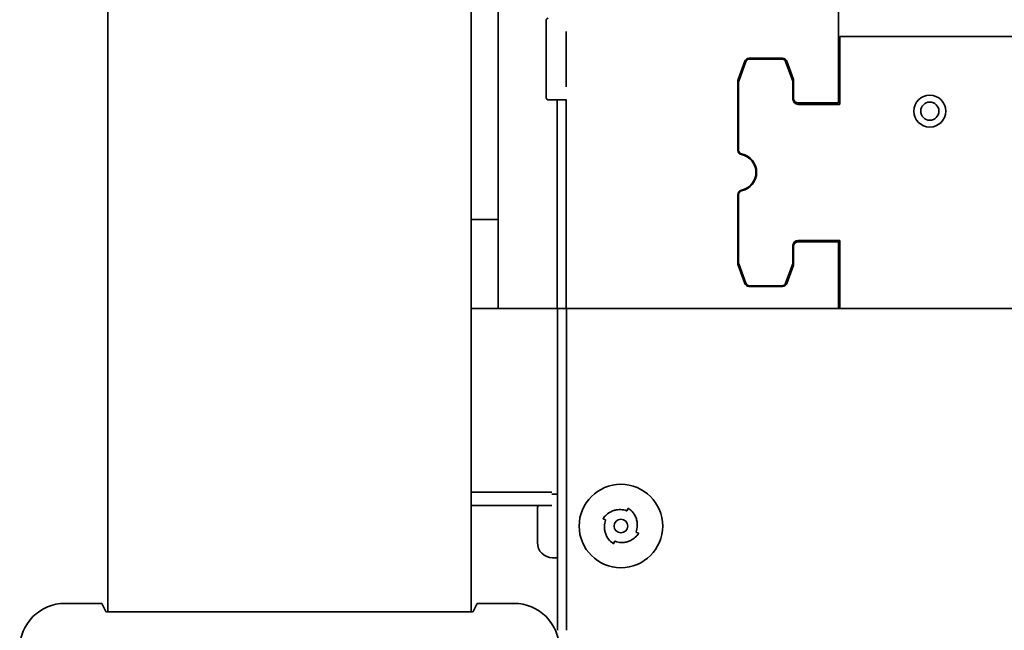
# Model space of a CAD drawing. Units: millimetres. Extents: x 0 to 21334, y -1016 to 14850.
# Drawn here: x 3634 to 3851, y 9550 to 9684 of the extents above; entities that cross this region are included whole.
import ezdxf

# ---------------------------------------------------------------- set-up
doc = ezdxf.new("R2010")
doc.units = ezdxf.units.MM
doc.header["$LTSCALE"] = 50
doc.layers.add('WT02', color=7, linetype='Continuous', lineweight=35)

msp = doc.modelspace()

# ---------------------------------------------------------------- linework, layer by layer
at = {"layer": 'WT02'}
for p, q in [((3653.76, 9553.75), (3653.76, 11582.57)), ((3733.76, 9553.75), (3733.76, 11582.57)), ((3814.71, 9665.96), (3814.71, 11508.76)), ((3739.71, 9750.98), (3739.71, 9640.26)), ((3750.26, 9684.16), (3750.26, 9684.16)), ((3750.26, 9684.16), (3750.26, 9667.16)), ((3754.71, 9669.56), (3754.71, 9681.76)), ((3815.01, 9676.66), (3815.01, 9680.66)), ((3815.01, 9680.66), (6844.46, 9680.66)), ((3815.01, 9676.66), (3815.01, 9665.76)), ((3792.57, 9671.13), (3794.03, 9675.15)), ((3792.71, 9670.8), (3794.27, 9675.1)), ((3794.97, 9675.81), (3802.34, 9675.81)), ((3795.07, 9675.66), (3802.24, 9675.66)), ((3803.04, 9675.1), (3804.61, 9670.8)), ((3803.28, 9675.15), (3804.75, 9671.13)), ((3792.51, 9655.56), (3792.51, 9670.78)), ((3792.66, 9655.56), (3792.66, 9670.51)), ((3804.66, 9670.51), (3804.66, 9666.81)), ((3804.81, 9670.78), (3804.81, 9666.96)), ((3750.26, 9667.16), (3750.26, 9667.16)), ((3750.41, 9666.81), (3750.43, 9666.78)), ((3750.78, 9666.63), (3752.03, 9666.63)), ((3752.71, 9666.66), (3752.71, 9620.66)), ((3752.76, 9666.66), (3754.71, 9666.66)), ((3754.71, 9620.66), (3754.71, 9666.76)), ((3805.81, 9665.96), (3810.71, 9665.96)), ((3805.81, 9665.66), (3814.91, 9665.66)), ((3814.71, 9665.96), (3810.71, 9665.96)), ((3792.66, 9655.56), (3792.66, 9655.03)), ((3792.66, 9646.29), (3792.66, 9645.76)), ((3792.51, 9630.54), (3792.51, 9645.76)), ((3792.66, 9630.81), (3792.66, 9645.76)), ((3733.76, 9640.26), (3739.71, 9640.26)), ((3739.71, 9640.26), (3739.71, 9620.66)), ((3814.91, 9635.66), (3805.81, 9635.66)), ((3810.71, 9635.36), (3805.81, 9635.36)), ((3810.71, 9635.36), (3814.71, 9635.36)), ((3814.71, 9620.66), (3814.71, 9635.36)), ((3815.01, 9635.56), (3815.01, 9624.66)), ((3804.66, 9634.51), (3804.66, 9630.81)), ((3804.81, 9634.36), (3804.81, 9630.54)), ((3794.03, 9626.17), (3792.57, 9630.19)), ((3794.27, 9626.22), (3792.71, 9630.52)), ((3804.61, 9630.52), (3803.04, 9626.22)), ((3804.75, 9630.19), (3803.28, 9626.17)), ((3802.34, 9625.51), (3794.97, 9625.51)), ((3802.24, 9625.66), (3795.07, 9625.66)), ((3815.01, 9620.66), (3815.01, 9624.66)), ((3739.71, 9620.66), (3733.76, 9620.66)), ((3739.91, 9620.66), (3739.71, 9620.66)), ((3750.71, 9620.66), (3739.91, 9620.66)), ((3750.71, 9620.66), (3752.71, 9620.66)), ((3752.76, 9620.66), (3752.71, 9620.66)), ((3752.76, 9610.66), (3752.76, 9620.66)), ((3754.76, 9620.66), (3752.76, 9620.66)), ((3754.76, 9612.66), (3754.76, 9620.66)), ((3754.76, 9620.66), (9652.56, 9620.66)), ((3754.76, 9612.66), (3754.76, 9557.72)), ((3752.76, 9610.66), (3752.76, 9558.42)), ((3754.76, 9558.42), (3754.76, 9610.66)), ((3751.51, 9580.14), (3733.76, 9580.14)), ((3751.71, 9579.66), (3752.76, 9579.66)), ((3751.51, 9577.17), (3733.76, 9577.17)), ((3748.36, 9569.01), (3748.36, 9576.31)), ((3768.15, 9576.09), (3768.29, 9576.44)), ((3768.29, 9576.44), (3768.3, 9576.47)), ((3762.98, 9574.19), (3762.95, 9574.2)), ((3763.33, 9574.05), (3762.98, 9574.19)), ((3770.18, 9571.27), (3770.54, 9571.13)), ((3770.54, 9571.13), (3770.56, 9571.12)), ((3765.22, 9568.88), (3765.21, 9568.85)), ((3765.37, 9569.23), (3765.22, 9568.88)), ((3751.71, 9565.66), (3752.76, 9565.66)), ((3752.76, 9555), (3752.76, 9558.42)), ((3754.76, 9553.65), (3754.76, 9557.72)), ((3652.41, 9555.6), (3644.31, 9555.6)), ((3653.32, 9553.79), (3652.41, 9555.6)), ((3735.1, 9555.6), (3734.19, 9553.79)), ((3743.21, 9555.6), (3735.1, 9555.6)), ((3752.76, 9555), (3752.76, 9549.66)), ((3732.19, 9553.72), (3655.32, 9553.72)), ((3754.76, 9553.65), (3754.76, 9550.8)), ((3754.76, 9549.66), (3754.76, 9550.8))]:
    msp.add_line(p, q, dxfattribs=at)
for centre, radius in [((3834.81, 9664.16), 3.5), ((3834.81, 9664.16), 2), ((3766.76, 9572.66), 9.2), ((3766.76, 9572.66), 1.5)]:
    msp.add_circle(centre, radius, dxfattribs=at)
for centre, radius, start, end in [((3794.97, 9674.81), 1, 90, 160), ((3795.07, 9674.81), 0.85, 90, 160), ((3802.24, 9674.81), 0.85, 20, 90), ((3802.34, 9674.81), 1, 20, 90), ((3793.51, 9670.78), 1, 160, 180), ((3793.51, 9670.51), 0.85, 160, 180), ((3803.81, 9670.51), 0.85, 0, 20), ((3803.81, 9670.78), 1, 0, 20), ((3750.78, 9667.13), 0.5, 225, 270), ((3752.03, 9667.13), 0.5, 270, 289.1501), ((3805.81, 9666.81), 1.15, 180, 270), ((3805.81, 9666.96), 1, 180, 270), ((3814.91, 9665.76), 0.1, 270, 0), ((3793.51, 9655.56), 1, 180, 258.463), ((3793.51, 9655.56), 0.85, 180, 258.463), ((3792.51, 9650.66), 4, 281.537, 78.463), ((3792.51, 9650.66), 4.15, 281.537, 78.463), ((3793.51, 9645.76), 1, 101.537, 180), ((3793.51, 9645.76), 0.85, 101.537, 180), ((3805.81, 9634.51), 1.15, 90, 180), ((3805.81, 9634.36), 1, 90, 180), ((3814.91, 9635.56), 0.1, 0, 90), ((3793.51, 9630.54), 1, 180, 200), ((3793.51, 9630.81), 0.85, 180, 200), ((3803.81, 9630.81), 0.85, 340, 0), ((3803.81, 9630.54), 1, 340, 0), ((3794.97, 9626.51), 1, 200, 270), ((3795.07, 9626.51), 0.85, 200, 270), ((3802.24, 9626.51), 0.85, 270, 340), ((3802.34, 9626.51), 1, 270, 340), ((3751.71, 9576.31), 3.35, 90, 93.4227), ((3751.71, 9576.31), 3.35, 165.0362, 180), ((3768.05, 9576.12), 0.1, 250.4526, 337.9347), ((3763.29, 9573.96), 0.1, 340.4526, 67.9347), ((3770.22, 9571.36), 0.1, 160.4526, 247.9347), ((3751.71, 9569.01), 3.35, 180, 270), ((3765.46, 9569.2), 0.1, 70.4526, 157.9347)]:
    msp.add_arc(centre, radius, start, end, dxfattribs=at)
for centre, major_axis, ratio, start_param, end_param in [((3750.76, 9684.16), (-0.5, 0), 0.999695, 4.712389, 6.282881), ((3750.76, 9667.16), (-0.5, 0), 0.999695, 0.000305, 1.570796), ((3644.32, 9545.6), (-7.08, 7.08), 0.998783, 5.498396, 7.067974), ((3743.19, 9545.6), (7.08, 7.08), 0.998783, 5.498396, 7.067974), ((3655.32, 9553.79), (2, 0), 0.034921, 3.159046, 4.712389), ((3732.19, 9553.79), (2, 0), 0.034921, 4.712389, 6.265732)]:
    msp.add_ellipse(centre, major_axis=major_axis, ratio=ratio, start_param=start_param, end_param=end_param, dxfattribs=at)
for points, knots in [([(3752.76, 9666.66), (3752.65, 9666.66), (3752.55, 9666.66), (3752.4, 9666.66), (3752.35, 9666.66), (3752.27, 9666.66), (3752.23, 9666.66), (3752.18, 9666.66), (3752.16, 9666.66), (3752.13, 9666.66), (3752.12, 9666.66), (3752.1, 9666.66), (3752.1, 9666.66), (3752.1, 9666.66), (3752.1, 9666.66), (3752.1, 9666.66)], [0, 0, 0, 0, 0.03136511, 0.03136511, 0.04502152, 0.04502152, 0.05758742, 0.05758742, 0.06386862, 0.06386862, 0.07021289, 0.07021289, 0.07336319, 0.07336319, 0.07506758, 0.07506758, 0.07506758, 0.07506758]), ([(3762.94, 9574.44), (3762.95, 9574.45), (3762.96, 9574.47), (3762.98, 9574.49), (3762.99, 9574.51), (3763, 9574.52), (3763.01, 9574.54)], [0.6114185, 0.6114185, 0.6114185, 0.6114185, 0.8321578, 0.8321578, 0.8321578, 1, 1, 1, 1]), ([(3763.01, 9574.54), (3763.11, 9574.67), (3763.22, 9574.79), (3763.64, 9575.24), (3764, 9575.51), (3764.64, 9575.87), (3764.9, 9575.98), (3765.17, 9576.07), (3765.44, 9576.16), (3765.72, 9576.22), (3766.47, 9576.31), (3766.93, 9576.29), (3767.6, 9576.16), (3767.81, 9576.1), (3768.02, 9576.03)], [0.0478436, 0.0478436, 0.0478436, 0.0478436, 0.09916, 0.09916, 0.2384297, 0.2384297, 0.3254732, 0.3254732, 0.3254732, 0.4140686, 0.4140686, 0.5558211, 0.5558211, 0.6229739, 0.6229739, 0.6229739, 0.6229739]), ([(3768.53, 9576.48), (3768.53, 9576.48), (3768.53, 9576.48), (3768.53, 9576.48), (3768.53, 9576.48), (3768.53, 9576.48), (3768.53, 9576.48), (3768.53, 9576.48), (3768.53, 9576.48), (3768.53, 9576.48), (3768.53, 9576.48), (3768.53, 9576.48), (3768.53, 9576.48), (3768.53, 9576.48), (3768.53, 9576.48), (3768.52, 9576.48), (3768.52, 9576.48), (3768.52, 9576.48), (3768.52, 9576.48), (3768.52, 9576.48), (3768.52, 9576.48), (3768.52, 9576.48), (3768.52, 9576.48), (3768.52, 9576.48), (3768.52, 9576.49), (3768.52, 9576.49), (3768.52, 9576.49), (3768.52, 9576.49), (3768.52, 9576.49), (3768.51, 9576.49), (3768.51, 9576.49), (3768.51, 9576.49), (3768.5, 9576.49), (3768.49, 9576.5), (3768.49, 9576.5), (3768.47, 9576.51), (3768.46, 9576.52), (3768.43, 9576.53), (3768.42, 9576.53), (3768.4, 9576.53), (3768.4, 9576.53), (3768.38, 9576.53), (3768.37, 9576.53), (3768.36, 9576.53), (3768.35, 9576.52), (3768.33, 9576.51), (3768.32, 9576.5), (3768.31, 9576.49), (3768.31, 9576.48), (3768.3, 9576.48), (3768.3, 9576.48), (3768.3, 9576.47), (3768.3, 9576.47), (3768.3, 9576.47), (3768.3, 9576.47), (3768.3, 9576.47)], [0, 0, 0, 0, 0.00000806, 0.00000806, 0.00005827, 0.00005827, 0.00011166, 0.00011166, 0.00015986, 0.00015986, 0.00026064, 0.00026064, 0.00039479, 0.00039479, 0.00075263, 0.00075263, 0.00144728, 0.00144728, 0.00319148, 0.00319148, 0.00381826, 0.00381826, 0.00421012, 0.00421012, 0.00458808, 0.00458808, 0.00483608, 0.00483608, 0.00526717, 0.00526717, 0.00574284, 0.00574284, 0.00694576, 0.00694576, 0.00952632, 0.00952632, 0.01300436, 0.01300436, 0.01703339, 0.01703339, 0.01999308, 0.01999308, 0.02385401, 0.02385401, 0.02838571, 0.02838571, 0.03401394, 0.03401394, 0.03631865, 0.03631865, 0.03771332, 0.03771332, 0.03905414, 0.03905414, 0.03963919, 0.03963919, 0.03963919, 0.03963919]), ([(3768.3, 9576.47), (3768.3, 9576.47), (3768.3, 9576.47), (3768.3, 9576.47), (3768.3, 9576.47), (3768.3, 9576.47), (3768.3, 9576.47), (3768.3, 9576.47)], [0.040710141, 0.040710141, 0.040710141, 0.040710141, 0.04132778, 0.04132778, 0.04167974, 0.04167974, 0.042034708, 0.042034708, 0.042034708, 0.042034708]), ([(3768.53, 9576.48), (3768.55, 9576.47), (3768.57, 9576.45), (3768.59, 9576.44), (3768.6, 9576.43), (3768.62, 9576.41), (3768.63, 9576.4)], [0.6114185, 0.6114185, 0.6114185, 0.6114185, 0.8321578, 0.8321578, 0.8321578, 1, 1, 1, 1]), ([(3768.63, 9576.4), (3768.76, 9576.3), (3768.89, 9576.2), (3769.33, 9575.77), (3769.61, 9575.41), (3769.96, 9574.78), (3770.08, 9574.52), (3770.16, 9574.25), (3770.25, 9573.98), (3770.31, 9573.69), (3770.4, 9572.95), (3770.39, 9572.48), (3770.26, 9571.82), (3770.2, 9571.6), (3770.13, 9571.4)], [0.0478436, 0.0478436, 0.0478436, 0.0478436, 0.09916, 0.09916, 0.2384297, 0.2384297, 0.3254732, 0.3254732, 0.3254732, 0.4140686, 0.4140686, 0.5558211, 0.5558211, 0.6229739, 0.6229739, 0.6229739, 0.6229739]), ([(3762.94, 9574.43), (3762.94, 9574.43), (3762.94, 9574.43), (3762.94, 9574.43), (3762.94, 9574.43), (3762.94, 9574.43), (3762.94, 9574.43), (3762.94, 9574.43), (3762.94, 9574.43), (3762.94, 9574.43), (3762.94, 9574.43), (3762.94, 9574.43), (3762.94, 9574.43), (3762.94, 9574.43), (3762.93, 9574.43), (3762.93, 9574.43), (3762.93, 9574.43), (3762.93, 9574.43), (3762.93, 9574.43), (3762.93, 9574.43), (3762.93, 9574.43), (3762.93, 9574.43), (3762.93, 9574.43), (3762.93, 9574.42), (3762.93, 9574.42), (3762.93, 9574.42), (3762.93, 9574.42), (3762.93, 9574.42), (3762.93, 9574.42), (3762.93, 9574.42), (3762.93, 9574.42), (3762.92, 9574.41), (3762.92, 9574.41), (3762.92, 9574.4), (3762.91, 9574.39), (3762.9, 9574.37), (3762.9, 9574.36), (3762.89, 9574.34), (3762.89, 9574.33), (3762.88, 9574.31), (3762.88, 9574.3), (3762.88, 9574.28), (3762.89, 9574.28), (3762.89, 9574.26), (3762.9, 9574.25), (3762.91, 9574.24), (3762.92, 9574.23), (3762.93, 9574.22), (3762.93, 9574.21), (3762.94, 9574.21), (3762.94, 9574.21), (3762.94, 9574.21), (3762.95, 9574.2), (3762.95, 9574.2), (3762.95, 9574.2), (3762.95, 9574.2)], [0, 0, 0, 0, 0.00000806, 0.00000806, 0.00005827, 0.00005827, 0.00011166, 0.00011166, 0.00015986, 0.00015986, 0.00026064, 0.00026064, 0.00039479, 0.00039479, 0.00075263, 0.00075263, 0.00144728, 0.00144728, 0.00319148, 0.00319148, 0.00381826, 0.00381826, 0.00421012, 0.00421012, 0.00458808, 0.00458808, 0.00483608, 0.00483608, 0.00526717, 0.00526717, 0.00574284, 0.00574284, 0.00694576, 0.00694576, 0.00952632, 0.00952632, 0.01300436, 0.01300436, 0.01703339, 0.01703339, 0.01999308, 0.01999308, 0.02385401, 0.02385401, 0.02838571, 0.02838571, 0.03401394, 0.03401394, 0.03631865, 0.03631865, 0.03771332, 0.03771332, 0.03905414, 0.03905414, 0.03963919, 0.03963919, 0.03963919, 0.03963919]), ([(3762.95, 9574.2), (3762.95, 9574.2), (3762.95, 9574.2), (3762.95, 9574.2), (3762.95, 9574.2), (3762.95, 9574.2), (3762.95, 9574.2), (3762.95, 9574.2)], [0.040710141, 0.040710141, 0.040710141, 0.040710141, 0.04132778, 0.04132778, 0.04167974, 0.04167974, 0.042034708, 0.042034708, 0.042034708, 0.042034708]), ([(3764.88, 9568.92), (3764.75, 9569.02), (3764.62, 9569.12), (3764.18, 9569.55), (3763.9, 9569.91), (3763.55, 9570.54), (3763.44, 9570.8), (3763.35, 9571.07), (3763.26, 9571.34), (3763.2, 9571.63), (3763.11, 9572.37), (3763.13, 9572.84), (3763.26, 9573.5), (3763.31, 9573.72), (3763.39, 9573.92)], [0.0478436, 0.0478436, 0.0478436, 0.0478436, 0.09916, 0.09916, 0.2384297, 0.2384297, 0.3254732, 0.3254732, 0.3254732, 0.4140686, 0.4140686, 0.5558211, 0.5558211, 0.6229739, 0.6229739, 0.6229739, 0.6229739]), ([(3770.5, 9570.78), (3770.4, 9570.65), (3770.29, 9570.53), (3769.87, 9570.08), (3769.51, 9569.81), (3768.87, 9569.45), (3768.61, 9569.34), (3768.34, 9569.25), (3768.07, 9569.16), (3767.79, 9569.1), (3767.05, 9569.01), (3766.58, 9569.03), (3765.91, 9569.16), (3765.7, 9569.22), (3765.49, 9569.29)], [0.0478436, 0.0478436, 0.0478436, 0.0478436, 0.09916, 0.09916, 0.2384297, 0.2384297, 0.3254732, 0.3254732, 0.3254732, 0.4140686, 0.4140686, 0.5558211, 0.5558211, 0.6229739, 0.6229739, 0.6229739, 0.6229739]), ([(3770.57, 9570.88), (3770.56, 9570.87), (3770.55, 9570.85), (3770.53, 9570.83), (3770.52, 9570.81), (3770.51, 9570.8), (3770.5, 9570.78)], [0.6114185, 0.6114185, 0.6114185, 0.6114185, 0.8321578, 0.8321578, 0.8321578, 1, 1, 1, 1]), ([(3770.58, 9570.89), (3770.58, 9570.89), (3770.58, 9570.89), (3770.58, 9570.89), (3770.58, 9570.89), (3770.58, 9570.89), (3770.58, 9570.89), (3770.58, 9570.89), (3770.58, 9570.89), (3770.58, 9570.89), (3770.58, 9570.89), (3770.58, 9570.89), (3770.58, 9570.89), (3770.58, 9570.89), (3770.58, 9570.89), (3770.58, 9570.89), (3770.58, 9570.89), (3770.58, 9570.89), (3770.58, 9570.89), (3770.58, 9570.89), (3770.58, 9570.89), (3770.58, 9570.89), (3770.58, 9570.89), (3770.58, 9570.9), (3770.58, 9570.9), (3770.58, 9570.9), (3770.58, 9570.9), (3770.58, 9570.9), (3770.58, 9570.9), (3770.59, 9570.9), (3770.59, 9570.9), (3770.59, 9570.91), (3770.59, 9570.91), (3770.6, 9570.92), (3770.6, 9570.93), (3770.61, 9570.95), (3770.61, 9570.96), (3770.62, 9570.98), (3770.63, 9570.99), (3770.63, 9571.01), (3770.63, 9571.02), (3770.63, 9571.03), (3770.63, 9571.04), (3770.62, 9571.06), (3770.62, 9571.07), (3770.61, 9571.08), (3770.6, 9571.09), (3770.58, 9571.1), (3770.58, 9571.11), (3770.57, 9571.11), (3770.57, 9571.11), (3770.57, 9571.11), (3770.57, 9571.12), (3770.57, 9571.12), (3770.57, 9571.12), (3770.57, 9571.12)], [0, 0, 0, 0, 0.00000806, 0.00000806, 0.00005827, 0.00005827, 0.00011166, 0.00011166, 0.00015986, 0.00015986, 0.00026064, 0.00026064, 0.00039479, 0.00039479, 0.00075263, 0.00075263, 0.00144728, 0.00144728, 0.00319148, 0.00319148, 0.00381826, 0.00381826, 0.00421012, 0.00421012, 0.00458808, 0.00458808, 0.00483608, 0.00483608, 0.00526717, 0.00526717, 0.00574284, 0.00574284, 0.00694576, 0.00694576, 0.00952632, 0.00952632, 0.01300436, 0.01300436, 0.01703339, 0.01703339, 0.01999308, 0.01999308, 0.02385401, 0.02385401, 0.02838571, 0.02838571, 0.03401394, 0.03401394, 0.03631865, 0.03631865, 0.03771332, 0.03771332, 0.03905414, 0.03905414, 0.03963919, 0.03963919, 0.03963919, 0.03963919]), ([(3770.57, 9571.12), (3770.57, 9571.12), (3770.57, 9571.12), (3770.57, 9571.12), (3770.57, 9571.12), (3770.57, 9571.12), (3770.57, 9571.12), (3770.57, 9571.12)], [0.040710141, 0.040710141, 0.040710141, 0.040710141, 0.04132778, 0.04132778, 0.04167974, 0.04167974, 0.042034708, 0.042034708, 0.042034708, 0.042034708]), ([(3764.98, 9568.84), (3764.96, 9568.85), (3764.95, 9568.87), (3764.93, 9568.88), (3764.91, 9568.89), (3764.89, 9568.91), (3764.88, 9568.92)], [0.6114185, 0.6114185, 0.6114185, 0.6114185, 0.8321578, 0.8321578, 0.8321578, 1, 1, 1, 1]), ([(3764.98, 9568.84), (3764.98, 9568.84), (3764.98, 9568.84), (3764.98, 9568.84), (3764.98, 9568.84), (3764.98, 9568.84), (3764.99, 9568.84), (3764.99, 9568.84), (3764.99, 9568.84), (3764.99, 9568.84), (3764.99, 9568.84), (3764.99, 9568.84), (3764.99, 9568.84), (3764.99, 9568.84), (3764.99, 9568.84), (3764.99, 9568.84), (3764.99, 9568.84), (3764.99, 9568.84), (3764.99, 9568.84), (3764.99, 9568.84), (3764.99, 9568.84), (3764.99, 9568.84), (3764.99, 9568.84), (3764.99, 9568.84), (3764.99, 9568.83), (3764.99, 9568.83), (3764.99, 9568.83), (3765, 9568.83), (3765, 9568.83), (3765, 9568.83), (3765, 9568.83), (3765, 9568.83), (3765.01, 9568.83), (3765.02, 9568.82), (3765.03, 9568.82), (3765.05, 9568.81), (3765.06, 9568.8), (3765.08, 9568.79), (3765.09, 9568.79), (3765.11, 9568.79), (3765.12, 9568.79), (3765.13, 9568.79), (3765.14, 9568.79), (3765.16, 9568.79), (3765.16, 9568.8), (3765.18, 9568.81), (3765.19, 9568.82), (3765.2, 9568.83), (3765.2, 9568.84), (3765.21, 9568.84), (3765.21, 9568.84), (3765.21, 9568.85), (3765.21, 9568.85), (3765.21, 9568.85), (3765.21, 9568.85), (3765.21, 9568.85)], [0, 0, 0, 0, 0.00000806, 0.00000806, 0.00005827, 0.00005827, 0.00011166, 0.00011166, 0.00015986, 0.00015986, 0.00026064, 0.00026064, 0.00039479, 0.00039479, 0.00075263, 0.00075263, 0.00144728, 0.00144728, 0.00319148, 0.00319148, 0.00381826, 0.00381826, 0.00421012, 0.00421012, 0.00458808, 0.00458808, 0.00483608, 0.00483608, 0.00526717, 0.00526717, 0.00574284, 0.00574284, 0.00694576, 0.00694576, 0.00952632, 0.00952632, 0.01300436, 0.01300436, 0.01703339, 0.01703339, 0.01999308, 0.01999308, 0.02385401, 0.02385401, 0.02838571, 0.02838571, 0.03401394, 0.03401394, 0.03631865, 0.03631865, 0.03771332, 0.03771332, 0.03905414, 0.03905414, 0.03963919, 0.03963919, 0.03963919, 0.03963919]), ([(3765.21, 9568.85), (3765.21, 9568.85), (3765.21, 9568.85), (3765.21, 9568.85), (3765.21, 9568.85), (3765.21, 9568.85), (3765.21, 9568.85), (3765.21, 9568.85)], [0.040710141, 0.040710141, 0.040710141, 0.040710141, 0.04132778, 0.04132778, 0.04167974, 0.04167974, 0.042034708, 0.042034708, 0.042034708, 0.042034708])]:
    msp.add_open_spline(points, degree=3, knots=knots, dxfattribs=at)

doc.saveas('drawing.dxf')
